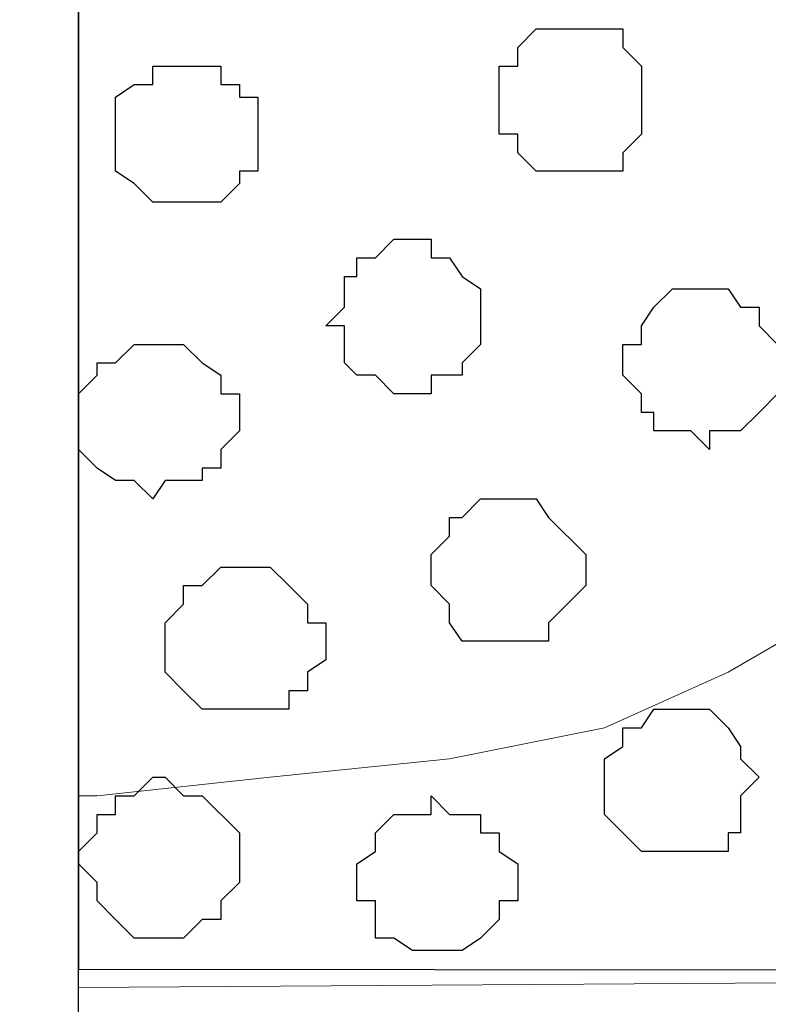
# Model space of a CAD drawing. Units: centimetres. Extents: x -8.5 to 9.4, y -10.7 to 13.4.
# Drawn here: x -1.1 to -0.8, y -0.2 to 0.2 of the extents above; entities that cross this region are included whole.
import ezdxf

# ---------------------------------------------------------------- set-up
doc = ezdxf.new("R2010")
doc.units = ezdxf.units.CM
doc.header["$MEASUREMENT"] = 0
doc.layers.add('Layer 1', color=7, linetype='Continuous')

msp = doc.modelspace()

# ---------------------------------------------------------------- linework, layer by layer
at = {"layer": 'Layer 1'}
msp.add_open_spline([(-1.33146, 3.27372), (-1.32786, 1.53657), (-1.32786, -0.71402), (-1.32786, -0.71402), (-1.32786, -0.71402), (-1.06116, -0.71402), (-1.06116, -0.71402), (-1.06116, -0.71402), (-1.06116, -0.71402), (-1.06116, 1.42752), (-1.06013, 3.14056)], degree=3, knots=[0.8443216, 0.8443216, 0.8443216, 0.8443216, 1, 1, 1, 1.25, 1.25, 1.25, 1.25, 1.4018598, 1.4018598, 1.4018598, 1.4018598], dxfattribs=at)
at = {"layer": 'Layer 1', "color": 254}
msp.add_open_spline([(-1.06088, 1.29469), (-1.06088, 1.29469), (5.44759, 1.28834), (5.44759, 1.28834), (5.44759, 1.28834), (5.44759, 1.28834), (5.44759, -0.16581), (5.44759, -0.16581), (5.44759, -0.16581), (5.44759, -0.16581), (-1.06116, -0.15946), (-1.06116, -0.15946), (-1.06116, -0.15946), (-1.06116, -0.15946), (-1.06088, 1.29469), (-1.06088, 1.29469)], degree=3, knots=[0, 0, 0, 0, 0.25, 0.25, 0.25, 0.25, 0.5, 0.5, 0.5, 0.5, 0.75, 0.75, 0.75, 0.75, 1, 1, 1, 1], dxfattribs=at)
at = {"layer": 'Layer 1', "lineweight": 9}
for points, knots in [([(-1.06088, 1.29469), (-1.06088, 1.29469), (5.44759, 1.28834), (5.44759, 1.28834), (5.44759, 1.28834), (5.44759, 1.28834), (5.44759, -0.16581), (5.44759, -0.16581), (5.44759, -0.16581), (5.44759, -0.16581), (-1.06116, -0.15946), (-1.06116, -0.15946), (-1.06116, -0.15946), (-1.06116, -0.15946), (-1.06088, 1.29469), (-1.06088, 1.29469)], [0, 0, 0, 0, 0.25, 0.25, 0.25, 0.25, 0.5, 0.5, 0.5, 0.5, 0.75, 0.75, 0.75, 0.75, 1, 1, 1, 1]), ([(-0.75001, 0.04374), (-0.75001, 0.04374), (-0.44521, 1.08091), (-0.44521, 1.08091), (-0.44521, 1.08091), (-0.44521, 1.08091), (-0.44521, 1.11689), (-0.44521, 1.11689), (-0.44521, 1.11689), (-0.44521, 1.11689), (-0.45156, 1.13383), (-0.45156, 1.13383), (-0.45156, 1.13383), (-0.45156, 1.13383), (-0.49389, 1.17616), (-0.49389, 1.17616), (-0.49389, 1.17616), (-0.49389, 1.17616), (-0.52987, 1.19944), (-0.52987, 1.19944), (-0.52987, 1.19944), (-0.52987, 1.19944), (-0.57644, 1.21849), (-0.57644, 1.21849), (-0.57644, 1.21849), (-0.57644, 1.21849), (-0.63782, 1.22908), (-0.63782, 1.22908), (-0.63782, 1.22908), (-0.63782, 1.22908), (-0.69709, 1.23543), (-0.69709, 1.23543), (-0.69709, 1.23543), (-0.69709, 1.23543), (-0.81562, 1.23543), (-0.81562, 1.23543), (-0.81562, 1.23543), (-0.81562, 1.23543), (-0.87489, 1.22908), (-0.87489, 1.22908), (-0.87489, 1.22908), (-0.87489, 1.22908), (-0.92992, 1.21849), (-0.92992, 1.21849), (-0.92992, 1.21849), (-0.92992, 1.21849), (-0.97649, 1.19944), (-0.97649, 1.19944), (-0.97649, 1.19944), (-0.97649, 1.19944), (-1.01882, 1.17616), (-1.01882, 1.17616), (-1.01882, 1.17616), (-1.01882, 1.17616), (-1.04211, 1.14653), (-1.04211, 1.14653), (-1.04211, 1.14653), (-1.04211, 1.14653), (-1.05481, 1.13383), (-1.05481, 1.13383), (-1.05481, 1.13383), (-1.05481, 1.13383), (-1.06116, 1.11689), (-1.06116, 1.11689), (-1.06116, 1.11689), (-1.06116, 1.11689), (-1.06116, 1.08091), (-1.06116, 1.08091), (-1.06116, 1.08091), (-1.06116, 1.08091), (-0.75001, 0.04374), (-0.75001, 0.04374)], [0, 0, 0, 0, 0.055556, 0.055556, 0.055556, 0.055556, 0.111111, 0.111111, 0.111111, 0.111111, 0.166667, 0.166667, 0.166667, 0.166667, 0.222222, 0.222222, 0.222222, 0.222222, 0.277778, 0.277778, 0.277778, 0.277778, 0.333333, 0.333333, 0.333333, 0.333333, 0.388889, 0.388889, 0.388889, 0.388889, 0.444444, 0.444444, 0.444444, 0.444444, 0.5, 0.5, 0.5, 0.5, 0.555556, 0.555556, 0.555556, 0.555556, 0.611111, 0.611111, 0.611111, 0.611111, 0.666667, 0.666667, 0.666667, 0.666667, 0.722222, 0.722222, 0.722222, 0.722222, 0.777778, 0.777778, 0.777778, 0.777778, 0.833333, 0.833333, 0.833333, 0.833333, 0.888889, 0.888889, 0.888889, 0.888889, 0.944444, 0.944444, 0.944444, 0.944444, 1, 1, 1, 1]), ([(-1.06116, 1.08091), (-1.06116, 1.08091), (-0.75636, 0.06068), (-0.75636, 0.06068), (-0.75636, 0.06068), (-0.75636, 0.06068), (-0.75636, 0.01834), (-0.75636, 0.01834), (-0.75636, 0.01834), (-0.75636, 0.01834), (-0.76271, 0.00776), (-0.76271, 0.00776), (-0.76271, 0.00776), (-0.76271, 0.00776), (-0.77329, -0.01129), (-0.77329, -0.01129), (-0.77329, -0.01129), (-0.77329, -0.01129), (-0.79869, -0.03457), (-0.79869, -0.03457), (-0.79869, -0.03457), (-0.79869, -0.03457), (-0.83891, -0.05786), (-0.83891, -0.05786), (-0.83891, -0.05786), (-0.83891, -0.05786), (-0.88124, -0.07691), (-0.88124, -0.07691), (-0.88124, -0.07691), (-0.88124, -0.07691), (-0.93416, -0.08749), (-0.93416, -0.08749), (-0.93416, -0.08749), (-0.93416, -0.08749), (-0.99554, -0.09384), (-0.99554, -0.09384), (-0.99554, -0.09384), (-0.99554, -0.09384), (-1.05481, -0.10019), (-1.05481, -0.10019), (-1.05481, -0.10019), (-1.05481, -0.10019), (-1.06116, -0.10019), (-1.06116, -0.10019), (-1.06116, -0.10019), (-1.06116, -0.10019), (-1.06116, 1.08091), (-1.06116, 1.08091)], [0, 0, 0, 0, 0.083333, 0.083333, 0.083333, 0.083333, 0.166667, 0.166667, 0.166667, 0.166667, 0.25, 0.25, 0.25, 0.25, 0.333333, 0.333333, 0.333333, 0.333333, 0.416667, 0.416667, 0.416667, 0.416667, 0.5, 0.5, 0.5, 0.5, 0.583333, 0.583333, 0.583333, 0.583333, 0.666667, 0.666667, 0.666667, 0.666667, 0.75, 0.75, 0.75, 0.75, 0.833333, 0.833333, 0.833333, 0.833333, 0.916667, 0.916667, 0.916667, 0.916667, 1, 1, 1, 1]), ([(-1.06116, -0.16581), (-1.06116, -0.16581), (-0.23146, -0.16027), (-0.23146, -0.16027), (-0.23146, -0.16027), (-0.23146, -0.16027), (-0.23142, -0.39864), (-0.23142, -0.39864), (-0.23142, -0.39864), (-0.23142, -0.39864), (-1.06116, -0.39864), (-1.06116, -0.39864), (-1.06116, -0.39864), (-1.06116, -0.39864), (-1.06116, -0.16581), (-1.06116, -0.16581)], [0, 0, 0, 0, 0.25, 0.25, 0.25, 0.25, 0.5, 0.5, 0.5, 0.5, 0.75, 0.75, 0.75, 0.75, 1, 1, 1, 1])]:
    msp.add_open_spline(points, degree=3, knots=knots, dxfattribs=at)
at = {"layer": 'Layer 1', "color": 253}
for points, knots in [([(-0.89394, 0.11359), (-0.89394, 0.11359), (-0.87489, 0.11359), (-0.87489, 0.11359), (-0.87489, 0.11359), (-0.87489, 0.11359), (-0.87489, 0.11994), (-0.87489, 0.11994), (-0.87489, 0.11994), (-0.87489, 0.11994), (-0.86854, 0.12629), (-0.86854, 0.12629), (-0.86854, 0.12629), (-0.86854, 0.12629), (-0.86854, 0.14958), (-0.86854, 0.14958), (-0.86854, 0.14958), (-0.86854, 0.14958), (-0.87489, 0.15593), (-0.87489, 0.15593), (-0.87489, 0.15593), (-0.87489, 0.15593), (-0.87489, 0.16228), (-0.87489, 0.16228), (-0.87489, 0.16228), (-0.87489, 0.16228), (-0.90452, 0.16228), (-0.90452, 0.16228), (-0.90452, 0.16228), (-0.90452, 0.16228), (-0.91087, 0.15593), (-0.91087, 0.15593), (-0.91087, 0.15593), (-0.91087, 0.15593), (-0.91087, 0.14958), (-0.91087, 0.14958), (-0.91087, 0.14958), (-0.91087, 0.14958), (-0.91722, 0.14958), (-0.91722, 0.14958), (-0.91722, 0.14958), (-0.91722, 0.14958), (-0.91722, 0.12629), (-0.91722, 0.12629), (-0.91722, 0.12629), (-0.91722, 0.12629), (-0.91087, 0.12629), (-0.91087, 0.12629), (-0.91087, 0.12629), (-0.91087, 0.12629), (-0.91087, 0.11994), (-0.91087, 0.11994), (-0.91087, 0.11994), (-0.91087, 0.11994), (-0.90452, 0.11359), (-0.90452, 0.11359), (-0.90452, 0.11359), (-0.90452, 0.11359), (-0.89394, 0.11359), (-0.89394, 0.11359)], [0, 0, 0, 0, 0.066667, 0.066667, 0.066667, 0.066667, 0.133333, 0.133333, 0.133333, 0.133333, 0.2, 0.2, 0.2, 0.2, 0.266667, 0.266667, 0.266667, 0.266667, 0.333333, 0.333333, 0.333333, 0.333333, 0.4, 0.4, 0.4, 0.4, 0.466667, 0.466667, 0.466667, 0.466667, 0.533333, 0.533333, 0.533333, 0.533333, 0.6, 0.6, 0.6, 0.6, 0.666667, 0.666667, 0.666667, 0.666667, 0.733333, 0.733333, 0.733333, 0.733333, 0.8, 0.8, 0.8, 0.8, 0.866667, 0.866667, 0.866667, 0.866667, 0.933333, 0.933333, 0.933333, 0.933333, 1, 1, 1, 1]), ([(-1.02517, 0.10301), (-1.02517, 0.10301), (-1.01247, 0.10301), (-1.01247, 0.10301), (-1.01247, 0.10301), (-1.01247, 0.10301), (-1.00612, 0.10936), (-1.00612, 0.10936), (-1.00612, 0.10936), (-1.00612, 0.10936), (-1.00612, 0.11359), (-1.00612, 0.11359), (-1.00612, 0.11359), (-1.00612, 0.11359), (-0.99977, 0.11359), (-0.99977, 0.11359), (-0.99977, 0.11359), (-0.99977, 0.11359), (-0.99977, 0.13899), (-0.99977, 0.13899), (-0.99977, 0.13899), (-0.99977, 0.13899), (-1.00612, 0.13899), (-1.00612, 0.13899), (-1.00612, 0.13899), (-1.00612, 0.13899), (-1.00612, 0.14323), (-1.00612, 0.14323), (-1.00612, 0.14323), (-1.00612, 0.14323), (-1.01247, 0.14323), (-1.01247, 0.14323), (-1.01247, 0.14323), (-1.01247, 0.14323), (-1.01247, 0.14958), (-1.01247, 0.14958), (-1.01247, 0.14958), (-1.01247, 0.14958), (-1.03576, 0.14958), (-1.03576, 0.14958), (-1.03576, 0.14958), (-1.03576, 0.14958), (-1.03576, 0.14323), (-1.03576, 0.14323), (-1.03576, 0.14323), (-1.03576, 0.14323), (-1.04211, 0.14323), (-1.04211, 0.14323), (-1.04211, 0.14323), (-1.04211, 0.14323), (-1.04846, 0.13899), (-1.04846, 0.13899), (-1.04846, 0.13899), (-1.04846, 0.13899), (-1.04846, 0.11359), (-1.04846, 0.11359), (-1.04846, 0.11359), (-1.04846, 0.11359), (-1.04211, 0.10936), (-1.04211, 0.10936), (-1.04211, 0.10936), (-1.04211, 0.10936), (-1.03576, 0.10301), (-1.03576, 0.10301), (-1.03576, 0.10301), (-1.03576, 0.10301), (-1.02517, 0.10301), (-1.02517, 0.10301)], [0, 0, 0, 0, 0.058824, 0.058824, 0.058824, 0.058824, 0.117647, 0.117647, 0.117647, 0.117647, 0.176471, 0.176471, 0.176471, 0.176471, 0.235294, 0.235294, 0.235294, 0.235294, 0.294118, 0.294118, 0.294118, 0.294118, 0.352941, 0.352941, 0.352941, 0.352941, 0.411765, 0.411765, 0.411765, 0.411765, 0.470588, 0.470588, 0.470588, 0.470588, 0.529412, 0.529412, 0.529412, 0.529412, 0.588235, 0.588235, 0.588235, 0.588235, 0.647059, 0.647059, 0.647059, 0.647059, 0.705882, 0.705882, 0.705882, 0.705882, 0.764706, 0.764706, 0.764706, 0.764706, 0.823529, 0.823529, 0.823529, 0.823529, 0.882353, 0.882353, 0.882353, 0.882353, 0.941176, 0.941176, 0.941176, 0.941176, 1, 1, 1, 1]), ([(-0.94686, 0.03739), (-0.94686, 0.03739), (-0.94051, 0.03739), (-0.94051, 0.03739), (-0.94051, 0.03739), (-0.94051, 0.03739), (-0.94051, 0.04374), (-0.94051, 0.04374), (-0.94051, 0.04374), (-0.94051, 0.04374), (-0.92992, 0.04374), (-0.92992, 0.04374), (-0.92992, 0.04374), (-0.92992, 0.04374), (-0.92992, 0.04798), (-0.92992, 0.04798), (-0.92992, 0.04798), (-0.92992, 0.04798), (-0.92357, 0.05433), (-0.92357, 0.05433), (-0.92357, 0.05433), (-0.92357, 0.05433), (-0.92357, 0.07338), (-0.92357, 0.07338), (-0.92357, 0.07338), (-0.92357, 0.07338), (-0.92992, 0.07761), (-0.92992, 0.07761), (-0.92992, 0.07761), (-0.92992, 0.07761), (-0.93416, 0.08396), (-0.93416, 0.08396), (-0.93416, 0.08396), (-0.93416, 0.08396), (-0.94051, 0.08396), (-0.94051, 0.08396), (-0.94051, 0.08396), (-0.94051, 0.08396), (-0.94051, 0.09031), (-0.94051, 0.09031), (-0.94051, 0.09031), (-0.94051, 0.09031), (-0.95321, 0.09031), (-0.95321, 0.09031), (-0.95321, 0.09031), (-0.95321, 0.09031), (-0.95956, 0.08396), (-0.95956, 0.08396), (-0.95956, 0.08396), (-0.95956, 0.08396), (-0.96591, 0.08396), (-0.96591, 0.08396), (-0.96591, 0.08396), (-0.96591, 0.08396), (-0.96591, 0.07761), (-0.96591, 0.07761), (-0.96591, 0.07761), (-0.96591, 0.07761), (-0.97014, 0.07761), (-0.97014, 0.07761), (-0.97014, 0.07761), (-0.97014, 0.07761), (-0.97014, 0.06703), (-0.97014, 0.06703), (-0.97014, 0.06703), (-0.97014, 0.06703), (-0.97649, 0.06068), (-0.97649, 0.06068), (-0.97649, 0.06068), (-0.97649, 0.06068), (-0.97014, 0.06068), (-0.97014, 0.06068), (-0.97014, 0.06068), (-0.97014, 0.06068), (-0.97014, 0.04798), (-0.97014, 0.04798), (-0.97014, 0.04798), (-0.97014, 0.04798), (-0.96591, 0.04374), (-0.96591, 0.04374), (-0.96591, 0.04374), (-0.96591, 0.04374), (-0.95956, 0.04374), (-0.95956, 0.04374), (-0.95956, 0.04374), (-0.95956, 0.04374), (-0.95321, 0.03739), (-0.95321, 0.03739), (-0.95321, 0.03739), (-0.95321, 0.03739), (-0.94686, 0.03739), (-0.94686, 0.03739)], [0, 0, 0, 0, 0.043478, 0.043478, 0.043478, 0.043478, 0.086957, 0.086957, 0.086957, 0.086957, 0.130435, 0.130435, 0.130435, 0.130435, 0.173913, 0.173913, 0.173913, 0.173913, 0.217391, 0.217391, 0.217391, 0.217391, 0.26087, 0.26087, 0.26087, 0.26087, 0.304348, 0.304348, 0.304348, 0.304348, 0.347826, 0.347826, 0.347826, 0.347826, 0.391304, 0.391304, 0.391304, 0.391304, 0.434783, 0.434783, 0.434783, 0.434783, 0.478261, 0.478261, 0.478261, 0.478261, 0.521739, 0.521739, 0.521739, 0.521739, 0.565217, 0.565217, 0.565217, 0.565217, 0.608696, 0.608696, 0.608696, 0.608696, 0.652174, 0.652174, 0.652174, 0.652174, 0.695652, 0.695652, 0.695652, 0.695652, 0.73913, 0.73913, 0.73913, 0.73913, 0.782609, 0.782609, 0.782609, 0.782609, 0.826087, 0.826087, 0.826087, 0.826087, 0.869565, 0.869565, 0.869565, 0.869565, 0.913043, 0.913043, 0.913043, 0.913043, 0.956522, 0.956522, 0.956522, 0.956522, 1, 1, 1, 1]), ([(-0.84526, 0.01834), (-0.84526, 0.01834), (-0.84526, 0.02469), (-0.84526, 0.02469), (-0.84526, 0.02469), (-0.84526, 0.02469), (-0.83467, 0.02469), (-0.83467, 0.02469), (-0.83467, 0.02469), (-0.83467, 0.02469), (-0.82832, 0.03104), (-0.82832, 0.03104), (-0.82832, 0.03104), (-0.82832, 0.03104), (-0.82197, 0.03739), (-0.82197, 0.03739), (-0.82197, 0.03739), (-0.82197, 0.03739), (-0.82197, 0.05433), (-0.82197, 0.05433), (-0.82197, 0.05433), (-0.82197, 0.05433), (-0.82832, 0.06068), (-0.82832, 0.06068), (-0.82832, 0.06068), (-0.82832, 0.06068), (-0.82832, 0.06703), (-0.82832, 0.06703), (-0.82832, 0.06703), (-0.82832, 0.06703), (-0.83467, 0.06703), (-0.83467, 0.06703), (-0.83467, 0.06703), (-0.83467, 0.06703), (-0.83891, 0.07338), (-0.83891, 0.07338), (-0.83891, 0.07338), (-0.83891, 0.07338), (-0.85796, 0.07338), (-0.85796, 0.07338), (-0.85796, 0.07338), (-0.85796, 0.07338), (-0.86431, 0.06703), (-0.86431, 0.06703), (-0.86431, 0.06703), (-0.86431, 0.06703), (-0.86854, 0.06068), (-0.86854, 0.06068), (-0.86854, 0.06068), (-0.86854, 0.06068), (-0.86854, 0.05433), (-0.86854, 0.05433), (-0.86854, 0.05433), (-0.86854, 0.05433), (-0.87489, 0.05433), (-0.87489, 0.05433), (-0.87489, 0.05433), (-0.87489, 0.05433), (-0.87489, 0.04374), (-0.87489, 0.04374), (-0.87489, 0.04374), (-0.87489, 0.04374), (-0.86854, 0.03739), (-0.86854, 0.03739), (-0.86854, 0.03739), (-0.86854, 0.03739), (-0.86854, 0.03104), (-0.86854, 0.03104), (-0.86854, 0.03104), (-0.86854, 0.03104), (-0.86431, 0.03104), (-0.86431, 0.03104), (-0.86431, 0.03104), (-0.86431, 0.03104), (-0.86431, 0.02469), (-0.86431, 0.02469), (-0.86431, 0.02469), (-0.86431, 0.02469), (-0.85161, 0.02469), (-0.85161, 0.02469), (-0.85161, 0.02469), (-0.85161, 0.02469), (-0.84526, 0.01834), (-0.84526, 0.01834)], [0, 0, 0, 0, 0.047619, 0.047619, 0.047619, 0.047619, 0.095238, 0.095238, 0.095238, 0.095238, 0.142857, 0.142857, 0.142857, 0.142857, 0.190476, 0.190476, 0.190476, 0.190476, 0.238095, 0.238095, 0.238095, 0.238095, 0.285714, 0.285714, 0.285714, 0.285714, 0.333333, 0.333333, 0.333333, 0.333333, 0.380952, 0.380952, 0.380952, 0.380952, 0.428571, 0.428571, 0.428571, 0.428571, 0.47619, 0.47619, 0.47619, 0.47619, 0.52381, 0.52381, 0.52381, 0.52381, 0.571429, 0.571429, 0.571429, 0.571429, 0.619048, 0.619048, 0.619048, 0.619048, 0.666667, 0.666667, 0.666667, 0.666667, 0.714286, 0.714286, 0.714286, 0.714286, 0.761905, 0.761905, 0.761905, 0.761905, 0.809524, 0.809524, 0.809524, 0.809524, 0.857143, 0.857143, 0.857143, 0.857143, 0.904762, 0.904762, 0.904762, 0.904762, 0.952381, 0.952381, 0.952381, 0.952381, 1, 1, 1, 1]), ([(-1.03576, 0.00141), (-1.03576, 0.00141), (-1.03152, 0.00776), (-1.03152, 0.00776), (-1.03152, 0.00776), (-1.03152, 0.00776), (-1.01882, 0.00776), (-1.01882, 0.00776), (-1.01882, 0.00776), (-1.01882, 0.00776), (-1.01882, 0.01199), (-1.01882, 0.01199), (-1.01882, 0.01199), (-1.01882, 0.01199), (-1.01247, 0.01199), (-1.01247, 0.01199), (-1.01247, 0.01199), (-1.01247, 0.01199), (-1.01247, 0.01834), (-1.01247, 0.01834), (-1.01247, 0.01834), (-1.01247, 0.01834), (-1.00612, 0.02469), (-1.00612, 0.02469), (-1.00612, 0.02469), (-1.00612, 0.02469), (-1.00612, 0.03739), (-1.00612, 0.03739), (-1.00612, 0.03739), (-1.00612, 0.03739), (-1.01247, 0.03739), (-1.01247, 0.03739), (-1.01247, 0.03739), (-1.01247, 0.03739), (-1.01247, 0.04374), (-1.01247, 0.04374), (-1.01247, 0.04374), (-1.01247, 0.04374), (-1.01882, 0.04798), (-1.01882, 0.04798), (-1.01882, 0.04798), (-1.01882, 0.04798), (-1.02517, 0.05433), (-1.02517, 0.05433), (-1.02517, 0.05433), (-1.02517, 0.05433), (-1.04211, 0.05433), (-1.04211, 0.05433), (-1.04211, 0.05433), (-1.04211, 0.05433), (-1.04846, 0.04798), (-1.04846, 0.04798), (-1.04846, 0.04798), (-1.04846, 0.04798), (-1.05481, 0.04798), (-1.05481, 0.04798), (-1.05481, 0.04798), (-1.05481, 0.04798), (-1.05481, 0.04374), (-1.05481, 0.04374), (-1.05481, 0.04374), (-1.05481, 0.04374), (-1.06116, 0.03739), (-1.06116, 0.03739), (-1.06116, 0.03739), (-1.06116, 0.03739), (-1.06116, 0.01834), (-1.06116, 0.01834), (-1.06116, 0.01834), (-1.06116, 0.01834), (-1.05481, 0.01199), (-1.05481, 0.01199), (-1.05481, 0.01199), (-1.05481, 0.01199), (-1.04846, 0.00776), (-1.04846, 0.00776), (-1.04846, 0.00776), (-1.04846, 0.00776), (-1.04211, 0.00776), (-1.04211, 0.00776), (-1.04211, 0.00776), (-1.04211, 0.00776), (-1.03576, 0.00141), (-1.03576, 0.00141)], [0, 0, 0, 0, 0.047619, 0.047619, 0.047619, 0.047619, 0.095238, 0.095238, 0.095238, 0.095238, 0.142857, 0.142857, 0.142857, 0.142857, 0.190476, 0.190476, 0.190476, 0.190476, 0.238095, 0.238095, 0.238095, 0.238095, 0.285714, 0.285714, 0.285714, 0.285714, 0.333333, 0.333333, 0.333333, 0.333333, 0.380952, 0.380952, 0.380952, 0.380952, 0.428571, 0.428571, 0.428571, 0.428571, 0.47619, 0.47619, 0.47619, 0.47619, 0.52381, 0.52381, 0.52381, 0.52381, 0.571429, 0.571429, 0.571429, 0.571429, 0.619048, 0.619048, 0.619048, 0.619048, 0.666667, 0.666667, 0.666667, 0.666667, 0.714286, 0.714286, 0.714286, 0.714286, 0.761905, 0.761905, 0.761905, 0.761905, 0.809524, 0.809524, 0.809524, 0.809524, 0.857143, 0.857143, 0.857143, 0.857143, 0.904762, 0.904762, 0.904762, 0.904762, 0.952381, 0.952381, 0.952381, 0.952381, 1, 1, 1, 1]), ([(-1.00612, -0.07056), (-1.00612, -0.07056), (-0.98919, -0.07056), (-0.98919, -0.07056), (-0.98919, -0.07056), (-0.98919, -0.07056), (-0.98919, -0.06421), (-0.98919, -0.06421), (-0.98919, -0.06421), (-0.98919, -0.06421), (-0.98284, -0.06421), (-0.98284, -0.06421), (-0.98284, -0.06421), (-0.98284, -0.06421), (-0.98284, -0.05786), (-0.98284, -0.05786), (-0.98284, -0.05786), (-0.98284, -0.05786), (-0.97649, -0.05362), (-0.97649, -0.05362), (-0.97649, -0.05362), (-0.97649, -0.05362), (-0.97649, -0.04092), (-0.97649, -0.04092), (-0.97649, -0.04092), (-0.97649, -0.04092), (-0.98284, -0.04092), (-0.98284, -0.04092), (-0.98284, -0.04092), (-0.98284, -0.04092), (-0.98284, -0.03457), (-0.98284, -0.03457), (-0.98284, -0.03457), (-0.98284, -0.03457), (-0.98919, -0.02822), (-0.98919, -0.02822), (-0.98919, -0.02822), (-0.98919, -0.02822), (-0.99554, -0.02187), (-0.99554, -0.02187), (-0.99554, -0.02187), (-0.99554, -0.02187), (-1.01247, -0.02187), (-1.01247, -0.02187), (-1.01247, -0.02187), (-1.01247, -0.02187), (-1.01882, -0.02822), (-1.01882, -0.02822), (-1.01882, -0.02822), (-1.01882, -0.02822), (-1.02517, -0.02822), (-1.02517, -0.02822), (-1.02517, -0.02822), (-1.02517, -0.02822), (-1.02517, -0.03457), (-1.02517, -0.03457), (-1.02517, -0.03457), (-1.02517, -0.03457), (-1.03152, -0.04092), (-1.03152, -0.04092), (-1.03152, -0.04092), (-1.03152, -0.04092), (-1.03152, -0.05786), (-1.03152, -0.05786), (-1.03152, -0.05786), (-1.03152, -0.05786), (-1.02517, -0.06421), (-1.02517, -0.06421), (-1.02517, -0.06421), (-1.02517, -0.06421), (-1.01882, -0.07056), (-1.01882, -0.07056), (-1.01882, -0.07056), (-1.01882, -0.07056), (-1.00612, -0.07056), (-1.00612, -0.07056)], [0, 0, 0, 0, 0.052632, 0.052632, 0.052632, 0.052632, 0.105263, 0.105263, 0.105263, 0.105263, 0.157895, 0.157895, 0.157895, 0.157895, 0.210526, 0.210526, 0.210526, 0.210526, 0.263158, 0.263158, 0.263158, 0.263158, 0.315789, 0.315789, 0.315789, 0.315789, 0.368421, 0.368421, 0.368421, 0.368421, 0.421053, 0.421053, 0.421053, 0.421053, 0.473684, 0.473684, 0.473684, 0.473684, 0.526316, 0.526316, 0.526316, 0.526316, 0.578947, 0.578947, 0.578947, 0.578947, 0.631579, 0.631579, 0.631579, 0.631579, 0.684211, 0.684211, 0.684211, 0.684211, 0.736842, 0.736842, 0.736842, 0.736842, 0.789474, 0.789474, 0.789474, 0.789474, 0.842105, 0.842105, 0.842105, 0.842105, 0.894737, 0.894737, 0.894737, 0.894737, 0.947368, 0.947368, 0.947368, 0.947368, 1, 1, 1, 1]), ([(-0.85796, -0.11924), (-0.85796, -0.11924), (-0.83891, -0.11924), (-0.83891, -0.11924), (-0.83891, -0.11924), (-0.83891, -0.11924), (-0.83891, -0.11289), (-0.83891, -0.11289), (-0.83891, -0.11289), (-0.83891, -0.11289), (-0.83467, -0.11289), (-0.83467, -0.11289), (-0.83467, -0.11289), (-0.83467, -0.11289), (-0.83467, -0.10019), (-0.83467, -0.10019), (-0.83467, -0.10019), (-0.83467, -0.10019), (-0.82832, -0.09384), (-0.82832, -0.09384), (-0.82832, -0.09384), (-0.82832, -0.09384), (-0.83467, -0.08749), (-0.83467, -0.08749), (-0.83467, -0.08749), (-0.83467, -0.08749), (-0.83467, -0.08326), (-0.83467, -0.08326), (-0.83467, -0.08326), (-0.83467, -0.08326), (-0.83891, -0.07691), (-0.83891, -0.07691), (-0.83891, -0.07691), (-0.83891, -0.07691), (-0.84526, -0.07056), (-0.84526, -0.07056), (-0.84526, -0.07056), (-0.84526, -0.07056), (-0.86431, -0.07056), (-0.86431, -0.07056), (-0.86431, -0.07056), (-0.86431, -0.07056), (-0.86854, -0.07691), (-0.86854, -0.07691), (-0.86854, -0.07691), (-0.86854, -0.07691), (-0.87489, -0.07691), (-0.87489, -0.07691), (-0.87489, -0.07691), (-0.87489, -0.07691), (-0.87489, -0.08326), (-0.87489, -0.08326), (-0.87489, -0.08326), (-0.87489, -0.08326), (-0.88124, -0.08749), (-0.88124, -0.08749), (-0.88124, -0.08749), (-0.88124, -0.08749), (-0.88124, -0.10654), (-0.88124, -0.10654), (-0.88124, -0.10654), (-0.88124, -0.10654), (-0.86854, -0.11924), (-0.86854, -0.11924), (-0.86854, -0.11924), (-0.86854, -0.11924), (-0.85796, -0.11924), (-0.85796, -0.11924)], [0, 0, 0, 0, 0.058824, 0.058824, 0.058824, 0.058824, 0.117647, 0.117647, 0.117647, 0.117647, 0.176471, 0.176471, 0.176471, 0.176471, 0.235294, 0.235294, 0.235294, 0.235294, 0.294118, 0.294118, 0.294118, 0.294118, 0.352941, 0.352941, 0.352941, 0.352941, 0.411765, 0.411765, 0.411765, 0.411765, 0.470588, 0.470588, 0.470588, 0.470588, 0.529412, 0.529412, 0.529412, 0.529412, 0.588235, 0.588235, 0.588235, 0.588235, 0.647059, 0.647059, 0.647059, 0.647059, 0.705882, 0.705882, 0.705882, 0.705882, 0.764706, 0.764706, 0.764706, 0.764706, 0.823529, 0.823529, 0.823529, 0.823529, 0.882353, 0.882353, 0.882353, 0.882353, 0.941176, 0.941176, 0.941176, 0.941176, 1, 1, 1, 1]), ([(-0.94051, -0.15311), (-0.94051, -0.15311), (-0.92992, -0.15311), (-0.92992, -0.15311), (-0.92992, -0.15311), (-0.92992, -0.15311), (-0.92357, -0.14887), (-0.92357, -0.14887), (-0.92357, -0.14887), (-0.92357, -0.14887), (-0.91722, -0.14252), (-0.91722, -0.14252), (-0.91722, -0.14252), (-0.91722, -0.14252), (-0.91722, -0.13617), (-0.91722, -0.13617), (-0.91722, -0.13617), (-0.91722, -0.13617), (-0.91087, -0.13617), (-0.91087, -0.13617), (-0.91087, -0.13617), (-0.91087, -0.13617), (-0.91087, -0.12347), (-0.91087, -0.12347), (-0.91087, -0.12347), (-0.91087, -0.12347), (-0.91722, -0.11924), (-0.91722, -0.11924), (-0.91722, -0.11924), (-0.91722, -0.11924), (-0.91722, -0.11289), (-0.91722, -0.11289), (-0.91722, -0.11289), (-0.91722, -0.11289), (-0.92357, -0.11289), (-0.92357, -0.11289), (-0.92357, -0.11289), (-0.92357, -0.11289), (-0.92357, -0.10654), (-0.92357, -0.10654), (-0.92357, -0.10654), (-0.92357, -0.10654), (-0.93416, -0.10654), (-0.93416, -0.10654), (-0.93416, -0.10654), (-0.93416, -0.10654), (-0.94051, -0.10019), (-0.94051, -0.10019), (-0.94051, -0.10019), (-0.94051, -0.10019), (-0.94051, -0.10654), (-0.94051, -0.10654), (-0.94051, -0.10654), (-0.94051, -0.10654), (-0.95321, -0.10654), (-0.95321, -0.10654), (-0.95321, -0.10654), (-0.95321, -0.10654), (-0.95956, -0.11289), (-0.95956, -0.11289), (-0.95956, -0.11289), (-0.95956, -0.11289), (-0.95956, -0.11924), (-0.95956, -0.11924), (-0.95956, -0.11924), (-0.95956, -0.11924), (-0.96591, -0.12347), (-0.96591, -0.12347), (-0.96591, -0.12347), (-0.96591, -0.12347), (-0.96591, -0.13617), (-0.96591, -0.13617), (-0.96591, -0.13617), (-0.96591, -0.13617), (-0.95956, -0.13617), (-0.95956, -0.13617), (-0.95956, -0.13617), (-0.95956, -0.13617), (-0.95956, -0.14887), (-0.95956, -0.14887), (-0.95956, -0.14887), (-0.95956, -0.14887), (-0.95321, -0.14887), (-0.95321, -0.14887), (-0.95321, -0.14887), (-0.95321, -0.14887), (-0.94686, -0.15311), (-0.94686, -0.15311), (-0.94686, -0.15311), (-0.94686, -0.15311), (-0.94051, -0.15311), (-0.94051, -0.15311)], [0, 0, 0, 0, 0.043478, 0.043478, 0.043478, 0.043478, 0.086957, 0.086957, 0.086957, 0.086957, 0.130435, 0.130435, 0.130435, 0.130435, 0.173913, 0.173913, 0.173913, 0.173913, 0.217391, 0.217391, 0.217391, 0.217391, 0.26087, 0.26087, 0.26087, 0.26087, 0.304348, 0.304348, 0.304348, 0.304348, 0.347826, 0.347826, 0.347826, 0.347826, 0.391304, 0.391304, 0.391304, 0.391304, 0.434783, 0.434783, 0.434783, 0.434783, 0.478261, 0.478261, 0.478261, 0.478261, 0.521739, 0.521739, 0.521739, 0.521739, 0.565217, 0.565217, 0.565217, 0.565217, 0.608696, 0.608696, 0.608696, 0.608696, 0.652174, 0.652174, 0.652174, 0.652174, 0.695652, 0.695652, 0.695652, 0.695652, 0.73913, 0.73913, 0.73913, 0.73913, 0.782609, 0.782609, 0.782609, 0.782609, 0.826087, 0.826087, 0.826087, 0.826087, 0.869565, 0.869565, 0.869565, 0.869565, 0.913043, 0.913043, 0.913043, 0.913043, 0.956522, 0.956522, 0.956522, 0.956522, 1, 1, 1, 1])]:
    msp.add_open_spline(points, degree=3, knots=knots, dxfattribs=at)
at = {"layer": 'Layer 1', "color": 8}
msp.add_open_spline([(-0.91722, -0.04727), (-0.91722, -0.04727), (-0.90029, -0.04727), (-0.90029, -0.04727), (-0.90029, -0.04727), (-0.90029, -0.04727), (-0.90029, -0.04092), (-0.90029, -0.04092), (-0.90029, -0.04092), (-0.90029, -0.04092), (-0.88759, -0.02822), (-0.88759, -0.02822), (-0.88759, -0.02822), (-0.88759, -0.02822), (-0.88759, -0.01764), (-0.88759, -0.01764), (-0.88759, -0.01764), (-0.88759, -0.01764), (-0.90029, -0.00494), (-0.90029, -0.00494), (-0.90029, -0.00494), (-0.90029, -0.00494), (-0.90452, 0.00141), (-0.90452, 0.00141), (-0.90452, 0.00141), (-0.90452, 0.00141), (-0.92357, 0.00141), (-0.92357, 0.00141), (-0.92357, 0.00141), (-0.92357, 0.00141), (-0.92992, -0.00494), (-0.92992, -0.00494), (-0.92992, -0.00494), (-0.92992, -0.00494), (-0.93416, -0.00494), (-0.93416, -0.00494), (-0.93416, -0.00494), (-0.93416, -0.00494), (-0.93416, -0.01129), (-0.93416, -0.01129), (-0.93416, -0.01129), (-0.93416, -0.01129), (-0.94051, -0.01764), (-0.94051, -0.01764), (-0.94051, -0.01764), (-0.94051, -0.01764), (-0.94051, -0.02822), (-0.94051, -0.02822), (-0.94051, -0.02822), (-0.94051, -0.02822), (-0.93416, -0.03457), (-0.93416, -0.03457), (-0.93416, -0.03457), (-0.93416, -0.03457), (-0.93416, -0.04092), (-0.93416, -0.04092), (-0.93416, -0.04092), (-0.93416, -0.04092), (-0.92992, -0.04727), (-0.92992, -0.04727), (-0.92992, -0.04727), (-0.92992, -0.04727), (-0.91722, -0.04727), (-0.91722, -0.04727)], degree=3, knots=[0, 0, 0, 0, 0.0625, 0.0625, 0.0625, 0.0625, 0.125, 0.125, 0.125, 0.125, 0.1875, 0.1875, 0.1875, 0.1875, 0.25, 0.25, 0.25, 0.25, 0.3125, 0.3125, 0.3125, 0.3125, 0.375, 0.375, 0.375, 0.375, 0.4375, 0.4375, 0.4375, 0.4375, 0.5, 0.5, 0.5, 0.5, 0.5625, 0.5625, 0.5625, 0.5625, 0.625, 0.625, 0.625, 0.625, 0.6875, 0.6875, 0.6875, 0.6875, 0.75, 0.75, 0.75, 0.75, 0.8125, 0.8125, 0.8125, 0.8125, 0.875, 0.875, 0.875, 0.875, 0.9375, 0.9375, 0.9375, 0.9375, 1, 1, 1, 1], dxfattribs=at)
at = {"layer": 'Layer 1', "color": 251}
msp.add_open_spline([(-1.03152, -0.14887), (-1.03152, -0.14887), (-1.02517, -0.14887), (-1.02517, -0.14887), (-1.02517, -0.14887), (-1.02517, -0.14887), (-1.01882, -0.14252), (-1.01882, -0.14252), (-1.01882, -0.14252), (-1.01882, -0.14252), (-1.01247, -0.14252), (-1.01247, -0.14252), (-1.01247, -0.14252), (-1.01247, -0.14252), (-1.01247, -0.13617), (-1.01247, -0.13617), (-1.01247, -0.13617), (-1.01247, -0.13617), (-1.00612, -0.12982), (-1.00612, -0.12982), (-1.00612, -0.12982), (-1.00612, -0.12982), (-1.00612, -0.11289), (-1.00612, -0.11289), (-1.00612, -0.11289), (-1.00612, -0.11289), (-1.01882, -0.10019), (-1.01882, -0.10019), (-1.01882, -0.10019), (-1.01882, -0.10019), (-1.02517, -0.10019), (-1.02517, -0.10019), (-1.02517, -0.10019), (-1.02517, -0.10019), (-1.03152, -0.09384), (-1.03152, -0.09384), (-1.03152, -0.09384), (-1.03152, -0.09384), (-1.03576, -0.09384), (-1.03576, -0.09384), (-1.03576, -0.09384), (-1.03576, -0.09384), (-1.04211, -0.10019), (-1.04211, -0.10019), (-1.04211, -0.10019), (-1.04211, -0.10019), (-1.04846, -0.10019), (-1.04846, -0.10019), (-1.04846, -0.10019), (-1.04846, -0.10019), (-1.04846, -0.10654), (-1.04846, -0.10654), (-1.04846, -0.10654), (-1.04846, -0.10654), (-1.05481, -0.10654), (-1.05481, -0.10654), (-1.05481, -0.10654), (-1.05481, -0.10654), (-1.05481, -0.11289), (-1.05481, -0.11289), (-1.05481, -0.11289), (-1.05481, -0.11289), (-1.06116, -0.11924), (-1.06116, -0.11924), (-1.06116, -0.11924), (-1.06116, -0.11924), (-1.06116, -0.12347), (-1.06116, -0.12347), (-1.06116, -0.12347), (-1.06116, -0.12347), (-1.05481, -0.12982), (-1.05481, -0.12982), (-1.05481, -0.12982), (-1.05481, -0.12982), (-1.05481, -0.13617), (-1.05481, -0.13617), (-1.05481, -0.13617), (-1.05481, -0.13617), (-1.04846, -0.14252), (-1.04846, -0.14252), (-1.04846, -0.14252), (-1.04846, -0.14252), (-1.04211, -0.14887), (-1.04211, -0.14887), (-1.04211, -0.14887), (-1.04211, -0.14887), (-1.03152, -0.14887), (-1.03152, -0.14887)], degree=3, knots=[0, 0, 0, 0, 0.045455, 0.045455, 0.045455, 0.045455, 0.090909, 0.090909, 0.090909, 0.090909, 0.136364, 0.136364, 0.136364, 0.136364, 0.181818, 0.181818, 0.181818, 0.181818, 0.227273, 0.227273, 0.227273, 0.227273, 0.272727, 0.272727, 0.272727, 0.272727, 0.318182, 0.318182, 0.318182, 0.318182, 0.363636, 0.363636, 0.363636, 0.363636, 0.409091, 0.409091, 0.409091, 0.409091, 0.454545, 0.454545, 0.454545, 0.454545, 0.5, 0.5, 0.5, 0.5, 0.545455, 0.545455, 0.545455, 0.545455, 0.590909, 0.590909, 0.590909, 0.590909, 0.636364, 0.636364, 0.636364, 0.636364, 0.681818, 0.681818, 0.681818, 0.681818, 0.727273, 0.727273, 0.727273, 0.727273, 0.772727, 0.772727, 0.772727, 0.772727, 0.818182, 0.818182, 0.818182, 0.818182, 0.863636, 0.863636, 0.863636, 0.863636, 0.909091, 0.909091, 0.909091, 0.909091, 0.954545, 0.954545, 0.954545, 0.954545, 1, 1, 1, 1], dxfattribs=at)

doc.saveas('drawing.dxf')
